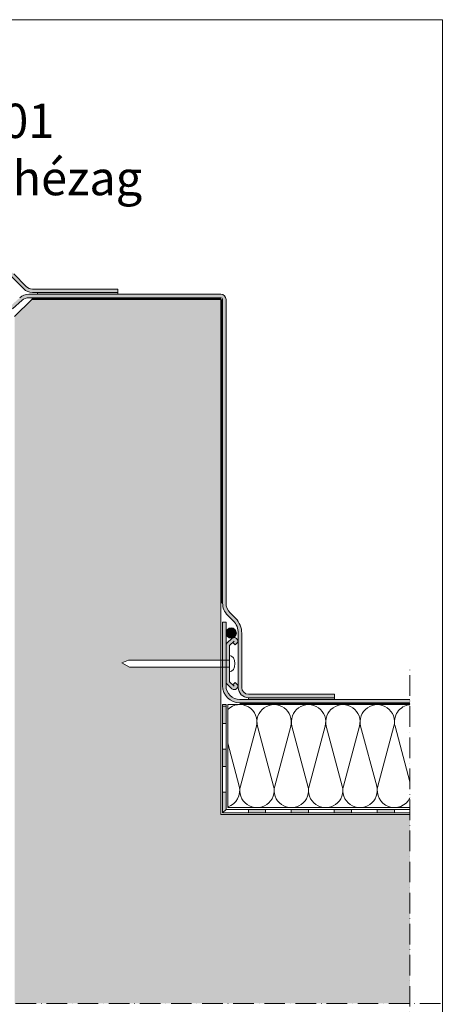
# Model space of a CAD drawing. Units: millimetres. Extents: x -80 to 521, y -268 to 593.
# Drawn here: x 274 to 521, y 19 to 593 of the extents above; entities that cross this region are included whole.
import ezdxf

# ---------------------------------------------------------------- set-up
doc = ezdxf.new("R2010")
doc.units = ezdxf.units.MM
doc.linetypes.add('ACAD_ISO10W100', pattern=[18, 12, -3, 0, -3])
for name, color, linetype, lineweight in [('Barriera vapore', 7, 'Continuous', 5), ('Fissaggi', 7, 'Continuous', 5), ('impaginazione', 7, 'Continuous', 5), ('Intestazione', 7, 'Continuous', 5), ('isolante', 7, 'Continuous', 5), ('Limiti', 7, 'ACAD_ISO10W100', 20), ('Manto sintetico', 5, 'Continuous', 5), ('Metalbar', 7, 'Continuous', 5), ('Supporto', 7, 'Continuous', 5)]:
    doc.layers.add(name, color=color, linetype=linetype, lineweight=lineweight)
doc.styles.get("Standard").update_dxf_attribs({"font": 'arial.ttf'})

# ---------------------------------------------------------------- blocks, each defined once
blk = doc.blocks.new('METALBAR (SEZIONE)')
at = {"layer": 'Metalbar'}
blk.add_lwpolyline([(-12.36, 3.97), (-10.95, 5.38), (-11.67, 6.17, 0.426998), (-14.56, 6.23, 0.401544), (-14.62, 3.47), (-12.03, 0.65, 0.21023), (-10.56, 0), (10.56, 0, 0.21023), (12.03, 0.65), (14.62, 3.47, 0.388984), (14.62, 6.17, 0.439902), (11.67, 6.17), (10.95, 5.32), (12.33, 3.93), (13.14, 4.82), (10.56, 2), (-10.56, 2), (-13.14, 4.82)], format="xyb", close=True, dxfattribs=at)

msp = doc.modelspace()

# ---------------------------------------------------------------- hatches: boundary and pattern name
at = {"layer": 'Barriera vapore'}
h = msp.add_hatch(color=256, dxfattribs=at)
h.dxf.hatch_style = 1
h.paths.add_polyline_path([(392, 193), (394, 193), (394, 183), (392, 183)])
h = msp.add_hatch(color=256, dxfattribs=at)
h.dxf.hatch_style = 1
h.paths.add_polyline_path([(392, 168), (394, 168), (394, 158), (392, 158)])
h = msp.add_hatch(color=256, dxfattribs=at)
h.dxf.hatch_style = 1
h.paths.add_polyline_path([(392, 143), (394, 143), (394, 133), (392, 131)])
h = msp.add_hatch(color=256, dxfattribs=at)
h.dxf.hatch_style = 1
h.paths.add_polyline_path([(407, 133), (407, 131), (417, 131), (417, 133)])
h = msp.add_hatch(color=256, dxfattribs=at)
h.dxf.hatch_style = 1
h.paths.add_polyline_path([(432, 133), (442, 133), (442, 131), (432, 131)])
h = msp.add_hatch(color=256, dxfattribs=at)
h.dxf.hatch_style = 1
h.paths.add_polyline_path([(457, 133), (467, 133), (467, 131), (457, 131)])
h = msp.add_hatch(color=256, dxfattribs=at)
h.dxf.hatch_style = 1
h.paths.add_polyline_path([(482, 133), (492, 133), (492, 131), (482, 131)])
at = {"layer": 'Manto sintetico'}
h = msp.add_hatch(color=256, dxfattribs=at)
h.dxf.hatch_style = 1
h.paths.add_polyline_path([(244.68, 436.07), (251.97, 443.44, -0.417061), (269.03, 443.44), (276.32, 436.07, 0.200175), (281.3, 434), (331, 434), (331, 436), (281.3, 436, -0.200175), (277.75, 437.48), (270.45, 444.85, 0.417061), (250.55, 444.85), (243.25, 437.48, -0.200175), (239.7, 436), (190, 436), (190, 434), (239.7, 434, 0.200175)])
h = msp.add_hatch(color=256, dxfattribs=at)
h.dxf.hatch_style = 1
h.paths.add_polyline_path([(129, 430, -0.414214), (130, 431), (241.7, 431, -0.184982), (245.71, 429.46), (251.15, 424.58, 0.383073), (269.85, 424.58), (275.29, 429.46, -0.184982), (279.3, 431), (391, 431, -0.414214), (392, 430), (392, 253.1, 0.198912), (394.93, 246.03), (398.22, 242.74, -0.198912), (401.15, 235.67), (401.15, 204, 0.414214), (407.15, 198), (457.15, 198), (457.15, 200), (407.15, 200, -0.414214), (403.15, 204), (403.15, 235.67, 0.198912), (399.63, 244.16), (396.34, 247.44, -0.198912), (394, 253.1), (394, 430, 0.414214), (391, 433), (279.3, 433, 0.184982), (273.95, 430.95), (268.52, 426.07, -0.383073), (252.48, 426.07), (247.05, 430.95, 0.184982), (241.7, 433), (130, 433, 0.414214), (127, 430), (127, 253.1, -0.198912), (124.66, 247.44), (121.37, 244.16, 0.198912), (117.85, 235.67), (117.85, 204, -0.414214), (113.85, 200), (63.85, 200), (63.85, 198), (113.85, 198, 0.414214), (119.85, 204), (119.85, 235.67, -0.198912), (122.78, 242.74), (126.07, 246.03, 0.198912), (129, 253.1)])
h = msp.add_hatch(color=256, dxfattribs=at)
h.dxf.hatch_style = 1
h.paths.add_polyline_path([(331, 433), (331, 434), (284.21, 434), (284.21, 433)])
h = msp.add_hatch(color=256, dxfattribs=at)
h.dxf.hatch_style = 1
h.paths.add_polyline_path([(392, 205), (392, 242.06), (394, 242.06), (394, 205, 0.414214), (402, 197), (501, 197), (501, 195), (402, 195, -0.414214)])
h = msp.add_hatch(color=7, dxfattribs=at)
h.dxf.hatch_style = 1
h.paths.add_polyline_path([(394, 235.69, 1), (400, 235.69, 1)])
h = msp.add_hatch(color=256, dxfattribs=at)
h.dxf.hatch_style = 1
h.paths.add_polyline_path([(407.15, 198), (457.15, 198), (457.15, 197), (407.15, 197)])
at = {"layer": 'Metalbar'}
h = msp.add_hatch(color=254, dxfattribs=at)
h.dxf.hatch_style = 1
h.paths.add_polyline_path([(396, 228.41), (397.93, 230.18), (399.32, 228.8), (400.17, 229.52, 0.439902), (400.17, 232.47, 0.388984), (397.47, 232.47), (394.65, 229.89, 0.21023), (394, 228.41), (394, 207.29, 0.21023), (394.65, 205.82), (397.47, 203.23, 0.401544), (400.23, 203.29, 0.426998), (400.17, 206.18), (399.38, 206.9), (397.97, 205.49), (396, 207.29)])
at = {"layer": 'Supporto'}
h = msp.add_hatch(dxfattribs=at)
h.set_pattern_fill('AR-CONC', color=256, scale=0.1)
h.set_pattern_definition([(50, (100, 130), (18.21847, -1.5939), [1.905, -20.955]), (355, (100, 130), (-3.52434, 19.1057), [1.524, -16.76406]), (100.4514, (101.518, 129.867), (14.6941, 17.5118), [1.619, -17.809]), (46.184, (100, 135.08), (27.1079, -4.2042), [2.8575, -31.4325]), (96.6356, (102.26, 134.73), (23.7404, 24.7426), [2.4285, -26.7136]), (351.184, (100, 135.08), (23.7404, 24.7426), [2.286, -25.146]), (21, (102.54, 133.81), (15.16144, -10.2265), [1.905, -20.955]), (326, (102.54, 133.81), (6.1802, 18.4188), [1.524, -16.764]), (71.4514, (103.803, 132.958), (21.34164, 8.1923), [1.619, -17.809]), (37.5, (100, 130), (0.30886, 8.4555), [0, -16.5608, 0, -17.018, 0, -16.8275]), (7.5, (100, 130), (6.68197, 10.01806), [0, -9.7028, 0, -16.1798, 0, -6.4135]), (327.5, (94.336, 130), (13.55906, -0.57287), [0, -6.35, 0, -19.812, 0, -26.289]), (317.5, (91.796, 130), (14.81292, 2.54265), [0, -8.255, 0, -13.1572, 0, -18.669])])
h.paths.add_polyline_path([(391, 430), (281, 430), (271, 420), (271, 20), (501, 20), (501, 130), (391, 130), (391, 215.85), (337.86, 215.85), (333.4, 218.25), (337.24, 219.85), (391, 219.85)])

# ---------------------------------------------------------------- linework, layer by layer
at = {"layer": 'Barriera vapore'}
for p, q in [((392, 131), (392, 194)), ((392, 194), (394, 194)), ((394, 193), (392, 193)), ((394, 194), (394, 133)), ((394, 183), (392, 183)), ((394, 168), (392, 168)), ((394, 158), (392, 158)), ((394, 143), (392, 143)), ((394, 133), (392, 131)), ((394, 133), (501, 133)), ((407, 131), (407, 133)), ((417, 131), (417, 133)), ((432, 131), (432, 133)), ((442, 131), (442, 133)), ((457, 131), (457, 133)), ((467, 131), (467, 133)), ((482, 131), (482, 133)), ((492, 131), (492, 133)), ((392, 131), (501, 131))]:
    msp.add_line(p, q, dxfattribs=at)
at = {"layer": 'Fissaggi'}
for p, q in [((333.4, 218.25), (337.24, 219.85)), ((333.4, 218.25), (337.86, 215.85)), ((396, 219.85), (337.24, 219.85)), ((396, 215.85), (337.86, 215.85))]:
    msp.add_line(p, q, dxfattribs=at)
at = {"layer": 'Fissaggi', "extrusion": (0, 0, -1)}
msp.add_ellipse((396, 217.85), major_axis=(0, -4.8), ratio=0.666667, start_param=3.141593, end_param=6.283185, dxfattribs=at)
at = {"layer": 'impaginazione'}
msp.add_lwpolyline([(519.91, -268.1), (-80.09, -268.1), (-80.09, 592.9), (519.91, 592.9)], close=True, dxfattribs=at)
at = {"layer": 'isolante'}
for p, q in [((501, 194), (395, 194)), ((395, 194), (395, 134)), ((402.34, 146.58), (411.66, 181.42)), ((421.66, 146.58), (412.34, 181.42)), ((422.34, 146.58), (431.66, 181.42)), ((441.66, 146.58), (432.34, 181.42)), ((442.34, 146.58), (451.66, 181.42)), ((461.66, 146.58), (452.34, 181.42)), ((462.34, 146.58), (471.66, 181.42)), ((481.66, 146.58), (472.34, 181.42)), ((482.34, 146.58), (491.66, 181.42)), ((501, 149.05), (492.34, 181.42)), ((401.66, 146.58), (395, 171.47)), ((395, 134), (501, 134))]:
    msp.add_line(p, q, dxfattribs=at)
for centre, start, end in [((402, 184), 345.0191, 134.42732), ((422, 184), 345.0191, 194.9809), ((442, 184), 345.0191, 194.9809), ((462, 184), 345.0191, 194.9809), ((482, 184), 345.0191, 194.9809), ((502, 184), 95.7394, 194.9809), ((392, 144), 287.4576, 14.9809), ((412, 144), 165.0191, 14.9809), ((432, 144), 165.0191, 14.9809), ((452, 144), 165.0191, 14.9809), ((472, 144), 165.0191, 14.9809), ((492, 144), 165.0191, 334.15807)]:
    msp.add_arc(centre, 10, start, end, dxfattribs=at)
at = {"layer": 'Limiti'}
for p, q in [((501, 0), (501, 217)), ((0, 20), (521, 20))]:
    msp.add_line(p, q, dxfattribs=at)
at = {"layer": 'Manto sintetico'}
for p, q in [((276.32, 436.07), (269.03, 443.44)), ((277.75, 437.48), (270.45, 444.85)), ((331, 436), (281.3, 436)), ((331, 434), (331, 436)), ((391, 433), (279.3, 433)), ((391, 431), (279.3, 431)), ((331, 434), (281.3, 434)), ((284.21, 433), (284.21, 434)), ((331, 433), (331, 434)), ((275.29, 429.46), (269.85, 424.58)), ((392, 253.1), (392, 430)), ((394, 253.1), (394, 430)), ((399.63, 244.16), (396.34, 247.44)), ((392, 205), (392, 242.06)), ((392, 242.06), (394, 242.06)), ((394, 205), (394, 242.06)), ((398.22, 242.74), (394.93, 246.03)), ((401.15, 204), (401.15, 235.67)), ((403.15, 204), (403.15, 235.67)), ((501, 197), (402, 197)), ((501, 195), (402, 195)), ((457.15, 200), (407.15, 200)), ((457.15, 198), (407.15, 198)), ((407.15, 198), (407.15, 197)), ((457.15, 198), (457.15, 200)), ((457.15, 198), (457.15, 197))]:
    msp.add_line(p, q, dxfattribs=at)
at = {"layer": 'Manto sintetico', "color": 7}
for p, q in [((282, 430), (281, 431)), ((282, 431), (281, 430)), ((283, 430), (282, 431)), ((283, 431), (282, 430)), ((284, 430), (283, 431)), ((284, 431), (283, 430)), ((285, 430), (284, 431)), ((285, 431), (284, 430)), ((286, 430), (285, 431)), ((286, 431), (285, 430)), ((287, 430), (286, 431)), ((287, 431), (286, 430)), ((288, 430), (287, 431)), ((288, 431), (287, 430)), ((289, 430), (288, 431)), ((289, 431), (288, 430)), ((290, 430), (289, 431)), ((290, 431), (289, 430)), ((291, 430), (290, 431)), ((291, 431), (290, 430)), ((292, 430), (291, 431)), ((292, 431), (291, 430)), ((293, 430), (292, 431)), ((293, 431), (292, 430)), ((294, 430), (293, 431)), ((294, 431), (293, 430)), ((295, 430), (294, 431)), ((295, 431), (294, 430)), ((296, 430), (295, 431)), ((296, 431), (295, 430)), ((297, 430), (296, 431)), ((297, 431), (296, 430)), ((298, 430), (297, 431)), ((298, 431), (297, 430)), ((299, 430), (298, 431)), ((299, 431), (298, 430)), ((300, 430), (299, 431)), ((300, 431), (299, 430)), ((301, 430), (300, 431)), ((301, 431), (300, 430)), ((302, 430), (301, 431)), ((302, 431), (301, 430)), ((303, 430), (302, 431)), ((303, 431), (302, 430)), ((304, 430), (303, 431)), ((304, 431), (303, 430)), ((305, 430), (304, 431)), ((305, 431), (304, 430)), ((306, 430), (305, 431)), ((306, 431), (305, 430)), ((307, 430), (306, 431)), ((307, 431), (306, 430)), ((308, 430), (307, 431)), ((308, 431), (307, 430)), ((309, 430), (308, 431)), ((309, 431), (308, 430)), ((310, 430), (309, 431)), ((310, 431), (309, 430)), ((311, 430), (310, 431)), ((311, 431), (310, 430)), ((312, 430), (311, 431)), ((312, 431), (311, 430)), ((313, 430), (312, 431)), ((313, 431), (312, 430)), ((314, 430), (313, 431)), ((314, 431), (313, 430)), ((315, 430), (314, 431)), ((315, 431), (314, 430)), ((316, 430), (315, 431)), ((316, 431), (315, 430)), ((317, 430), (316, 431)), ((317, 431), (316, 430)), ((318, 430), (317, 431)), ((318, 431), (317, 430)), ((319, 430), (318, 431)), ((319, 431), (318, 430)), ((320, 430), (319, 431)), ((320, 431), (319, 430)), ((321, 430), (320, 431)), ((321, 431), (320, 430)), ((322, 430), (321, 431)), ((322, 431), (321, 430)), ((323, 430), (322, 431)), ((323, 431), (322, 430)), ((324, 430), (323, 431)), ((324, 431), (323, 430)), ((325, 430), (324, 431)), ((325, 431), (324, 430)), ((326, 430), (325, 431)), ((326, 431), (325, 430)), ((327, 430), (326, 431)), ((327, 431), (326, 430)), ((328, 430), (327, 431)), ((328, 431), (327, 430)), ((329, 430), (328, 431)), ((329, 431), (328, 430)), ((330, 430), (329, 431)), ((330, 431), (329, 430)), ((331, 430), (330, 431)), ((331, 431), (330, 430)), ((332, 430), (331, 431)), ((332, 431), (331, 430)), ((333, 430), (332, 431)), ((333, 431), (332, 430)), ((334, 430), (333, 431)), ((334, 431), (333, 430)), ((335, 430), (334, 431)), ((335, 431), (334, 430)), ((336, 430), (335, 431)), ((336, 431), (335, 430)), ((337, 430), (336, 431)), ((337, 431), (336, 430)), ((338, 430), (337, 431)), ((338, 431), (337, 430)), ((339, 430), (338, 431)), ((339, 431), (338, 430)), ((340, 430), (339, 431)), ((340, 431), (339, 430)), ((341, 430), (340, 431)), ((341, 431), (340, 430)), ((342, 430), (341, 431)), ((342, 431), (341, 430)), ((343, 430), (342, 431)), ((343, 431), (342, 430)), ((344, 430), (343, 431)), ((344, 431), (343, 430)), ((345, 430), (344, 431)), ((345, 431), (344, 430)), ((346, 430), (345, 431)), ((346, 431), (345, 430)), ((347, 430), (346, 431)), ((347, 431), (346, 430)), ((348, 430), (347, 431)), ((348, 431), (347, 430)), ((349, 430), (348, 431)), ((349, 431), (348, 430)), ((350, 430), (349, 431)), ((350, 431), (349, 430)), ((351, 430), (350, 431)), ((351, 431), (350, 430)), ((352, 430), (351, 431)), ((352, 431), (351, 430)), ((353, 430), (352, 431)), ((353, 431), (352, 430)), ((354, 430), (353, 431)), ((354, 431), (353, 430)), ((355, 430), (354, 431)), ((355, 431), (354, 430)), ((356, 430), (355, 431)), ((356, 431), (355, 430)), ((357, 430), (356, 431)), ((357, 431), (356, 430)), ((358, 430), (357, 431)), ((358, 431), (357, 430)), ((359, 430), (358, 431)), ((359, 431), (358, 430)), ((360, 430), (359, 431)), ((360, 431), (359, 430)), ((361, 430), (360, 431)), ((361, 431), (360, 430)), ((362, 430), (361, 431)), ((362, 431), (361, 430)), ((363, 430), (362, 431)), ((363, 431), (362, 430)), ((364, 430), (363, 431)), ((364, 431), (363, 430)), ((365, 430), (364, 431)), ((365, 431), (364, 430)), ((366, 430), (365, 431)), ((366, 431), (365, 430)), ((367, 430), (366, 431)), ((367, 431), (366, 430)), ((368, 430), (367, 431)), ((368, 431), (367, 430)), ((369, 430), (368, 431)), ((369, 431), (368, 430)), ((370, 430), (369, 431)), ((370, 431), (369, 430)), ((371, 430), (370, 431)), ((371, 431), (370, 430)), ((372, 430), (371, 431)), ((372, 431), (371, 430)), ((373, 430), (372, 431)), ((373, 431), (372, 430)), ((374, 430), (373, 431)), ((374, 431), (373, 430)), ((375, 430), (374, 431)), ((375, 431), (374, 430)), ((376, 430), (375, 431)), ((376, 431), (375, 430)), ((377, 430), (376, 431)), ((377, 431), (376, 430)), ((378, 430), (377, 431)), ((378, 431), (377, 430)), ((379, 430), (378, 431)), ((379, 431), (378, 430)), ((380, 430), (379, 431)), ((380, 431), (379, 430)), ((381, 430), (380, 431)), ((381, 431), (380, 430)), ((382, 430), (381, 431)), ((382, 431), (381, 430)), ((383, 430), (382, 431)), ((383, 431), (382, 430)), ((384, 430), (383, 431)), ((384, 431), (383, 430)), ((385, 430), (384, 431)), ((385, 431), (384, 430)), ((386, 430), (385, 431)), ((386, 431), (385, 430)), ((387, 430), (386, 431)), ((387, 431), (386, 430)), ((388, 430), (387, 431)), ((388, 431), (387, 430)), ((389, 430), (388, 431)), ((389, 431), (388, 430)), ((390, 430), (389, 431)), ((390, 431), (389, 430)), ((391, 430), (390, 431)), ((391, 431), (390, 430)), ((392, 429), (391, 430)), ((392, 430), (391, 429)), ((392, 428), (391, 429)), ((392, 429), (391, 428)), ((392, 427), (391, 428)), ((392, 428), (391, 427)), ((392, 426), (391, 427)), ((392, 427), (391, 426)), ((392, 425), (391, 426)), ((392, 426), (391, 425)), ((392, 424), (391, 425)), ((392, 425), (391, 424)), ((392, 423), (391, 424)), ((392, 424), (391, 423)), ((392, 422), (391, 423)), ((392, 423), (391, 422)), ((392, 421), (391, 422)), ((392, 422), (391, 421)), ((392, 420), (391, 421)), ((392, 421), (391, 420)), ((392, 419), (391, 420)), ((392, 420), (391, 419)), ((392, 418), (391, 419)), ((392, 419), (391, 418)), ((392, 417), (391, 418)), ((392, 418), (391, 417)), ((392, 416), (391, 417)), ((392, 417), (391, 416)), ((392, 415), (391, 416)), ((392, 416), (391, 415)), ((392, 414), (391, 415)), ((392, 415), (391, 414)), ((392, 413), (391, 414)), ((392, 414), (391, 413)), ((392, 412), (391, 413)), ((392, 413), (391, 412)), ((392, 411), (391, 412)), ((392, 412), (391, 411)), ((392, 410), (391, 411)), ((392, 411), (391, 410)), ((392, 409), (391, 410)), ((392, 410), (391, 409)), ((392, 408), (391, 409)), ((392, 409), (391, 408)), ((392, 407), (391, 408)), ((392, 408), (391, 407)), ((392, 406), (391, 407)), ((392, 407), (391, 406)), ((392, 405), (391, 406)), ((392, 406), (391, 405)), ((392, 404), (391, 405)), ((392, 405), (391, 404)), ((392, 403), (391, 404)), ((392, 404), (391, 403)), ((392, 402), (391, 403)), ((392, 403), (391, 402)), ((392, 401), (391, 402)), ((392, 402), (391, 401)), ((392, 400), (391, 401)), ((392, 401), (391, 400)), ((392, 399), (391, 400)), ((392, 400), (391, 399)), ((392, 398), (391, 399)), ((392, 399), (391, 398)), ((392, 397), (391, 398)), ((392, 398), (391, 397)), ((392, 396), (391, 397)), ((392, 397), (391, 396)), ((392, 395), (391, 396)), ((392, 396), (391, 395)), ((392, 394), (391, 395)), ((392, 395), (391, 394)), ((392, 393), (391, 394)), ((392, 394), (391, 393)), ((392, 392), (391, 393)), ((392, 393), (391, 392)), ((392, 391), (391, 392)), ((392, 392), (391, 391)), ((392, 390), (391, 391)), ((392, 391), (391, 390)), ((392, 389), (391, 390)), ((392, 390), (391, 389)), ((392, 388), (391, 389)), ((392, 389), (391, 388)), ((392, 387), (391, 388)), ((392, 388), (391, 387)), ((392, 386), (391, 387)), ((392, 387), (391, 386)), ((392, 385), (391, 386)), ((392, 386), (391, 385)), ((392, 384), (391, 385)), ((392, 385), (391, 384)), ((392, 383), (391, 384)), ((392, 384), (391, 383)), ((392, 382), (391, 383)), ((392, 383), (391, 382)), ((392, 381), (391, 382)), ((392, 382), (391, 381)), ((392, 380), (391, 381)), ((392, 381), (391, 380)), ((392, 379), (391, 380)), ((392, 380), (391, 379)), ((392, 378), (391, 379)), ((392, 379), (391, 378)), ((392, 377), (391, 378)), ((392, 378), (391, 377)), ((392, 376), (391, 377)), ((392, 377), (391, 376)), ((392, 375), (391, 376)), ((392, 376), (391, 375)), ((392, 374), (391, 375)), ((392, 375), (391, 374)), ((392, 373), (391, 374)), ((392, 374), (391, 373)), ((392, 372), (391, 373)), ((392, 373), (391, 372)), ((392, 371), (391, 372)), ((392, 372), (391, 371)), ((392, 370), (391, 371)), ((392, 371), (391, 370)), ((392, 369), (391, 370)), ((392, 370), (391, 369)), ((392, 368), (391, 369)), ((392, 369), (391, 368)), ((392, 367), (391, 368)), ((392, 368), (391, 367)), ((392, 366), (391, 367)), ((392, 367), (391, 366)), ((392, 365), (391, 366)), ((392, 366), (391, 365)), ((392, 364), (391, 365)), ((392, 365), (391, 364)), ((392, 363), (391, 364)), ((392, 364), (391, 363)), ((392, 362), (391, 363)), ((392, 363), (391, 362)), ((392, 361), (391, 362)), ((392, 362), (391, 361)), ((392, 360), (391, 361)), ((392, 361), (391, 360)), ((392, 359), (391, 360)), ((392, 360), (391, 359)), ((392, 358), (391, 359)), ((392, 359), (391, 358)), ((392, 357), (391, 358)), ((392, 358), (391, 357)), ((392, 356), (391, 357)), ((392, 357), (391, 356)), ((392, 355), (391, 356)), ((392, 356), (391, 355)), ((392, 354), (391, 355)), ((392, 355), (391, 354)), ((392, 353), (391, 354)), ((392, 354), (391, 353)), ((392, 352), (391, 353)), ((392, 353), (391, 352)), ((392, 351), (391, 352)), ((392, 352), (391, 351)), ((392, 350), (391, 351)), ((392, 351), (391, 350)), ((392, 349), (391, 350)), ((392, 350), (391, 349)), ((392, 348), (391, 349)), ((392, 349), (391, 348)), ((392, 347), (391, 348)), ((392, 348), (391, 347)), ((392, 346), (391, 347)), ((392, 347), (391, 346)), ((392, 345), (391, 346)), ((392, 346), (391, 345)), ((392, 344), (391, 345)), ((392, 345), (391, 344)), ((392, 343), (391, 344)), ((392, 344), (391, 343)), ((392, 342), (391, 343)), ((392, 343), (391, 342)), ((392, 341), (391, 342)), ((392, 342), (391, 341)), ((392, 340), (391, 341)), ((392, 341), (391, 340)), ((392, 339), (391, 340)), ((392, 340), (391, 339)), ((392, 338), (391, 339)), ((392, 339), (391, 338)), ((392, 337), (391, 338)), ((392, 338), (391, 337)), ((392, 336), (391, 337)), ((392, 337), (391, 336)), ((392, 335), (391, 336)), ((392, 336), (391, 335)), ((392, 334), (391, 335)), ((392, 335), (391, 334)), ((392, 333), (391, 334)), ((392, 334), (391, 333)), ((392, 332), (391, 333)), ((392, 333), (391, 332)), ((392, 331), (391, 332)), ((392, 332), (391, 331)), ((392, 330), (391, 331)), ((392, 331), (391, 330)), ((392, 329), (391, 330)), ((392, 330), (391, 329)), ((392, 328), (391, 329)), ((392, 329), (391, 328)), ((392, 327), (391, 328)), ((392, 328), (391, 327)), ((392, 326), (391, 327)), ((392, 327), (391, 326)), ((392, 325), (391, 326)), ((392, 326), (391, 325)), ((392, 324), (391, 325)), ((392, 325), (391, 324)), ((392, 323), (391, 324)), ((392, 324), (391, 323)), ((392, 322), (391, 323)), ((392, 323), (391, 322)), ((392, 321), (391, 322)), ((392, 322), (391, 321)), ((392, 320), (391, 321)), ((392, 321), (391, 320)), ((392, 319), (391, 320)), ((392, 320), (391, 319)), ((392, 318), (391, 319)), ((392, 319), (391, 318)), ((392, 317), (391, 318)), ((392, 318), (391, 317)), ((392, 316), (391, 317)), ((392, 317), (391, 316)), ((392, 315), (391, 316)), ((392, 316), (391, 315)), ((392, 314), (391, 315)), ((392, 315), (391, 314)), ((392, 313), (391, 314)), ((392, 314), (391, 313)), ((392, 312), (391, 313)), ((392, 313), (391, 312)), ((392, 311), (391, 312)), ((392, 312), (391, 311)), ((392, 310), (391, 311)), ((392, 311), (391, 310)), ((392, 309), (391, 310)), ((392, 310), (391, 309)), ((392, 308), (391, 309)), ((392, 309), (391, 308)), ((392, 307), (391, 308)), ((392, 308), (391, 307)), ((392, 306), (391, 307)), ((392, 307), (391, 306)), ((392, 305), (391, 306)), ((392, 306), (391, 305)), ((392, 304), (391, 305)), ((392, 305), (391, 304)), ((392, 303), (391, 304)), ((392, 304), (391, 303)), ((392, 302), (391, 303)), ((392, 303), (391, 302)), ((392, 301), (391, 302)), ((392, 302), (391, 301)), ((392, 300), (391, 301)), ((392, 301), (391, 300)), ((392, 299), (391, 300)), ((392, 300), (391, 299)), ((392, 298), (391, 299)), ((392, 299), (391, 298)), ((392, 297), (391, 298)), ((392, 298), (391, 297)), ((392, 296), (391, 297)), ((392, 297), (391, 296)), ((392, 295), (391, 296)), ((392, 296), (391, 295)), ((392, 294), (391, 295)), ((392, 295), (391, 294)), ((392, 293), (391, 294)), ((392, 294), (391, 293)), ((392, 292), (391, 293)), ((392, 293), (391, 292)), ((392, 291), (391, 292)), ((392, 292), (391, 291)), ((392, 290), (391, 291)), ((392, 291), (391, 290)), ((392, 289), (391, 290)), ((392, 290), (391, 289)), ((392, 288), (391, 289)), ((392, 289), (391, 288)), ((392, 287), (391, 288)), ((392, 288), (391, 287)), ((392, 286), (391, 287)), ((392, 287), (391, 286)), ((392, 285), (391, 286)), ((392, 286), (391, 285)), ((392, 284), (391, 285)), ((392, 285), (391, 284)), ((392, 283), (391, 284)), ((392, 284), (391, 283)), ((392, 282), (391, 283)), ((392, 283), (391, 282)), ((392, 281), (391, 282)), ((392, 282), (391, 281)), ((392, 280), (391, 281)), ((392, 281), (391, 280)), ((392, 279), (391, 280)), ((392, 280), (391, 279)), ((392, 278), (391, 279)), ((392, 279), (391, 278)), ((392, 277), (391, 278)), ((392, 278), (391, 277)), ((392, 276), (391, 277)), ((392, 277), (391, 276)), ((392, 275), (391, 276)), ((392, 276), (391, 275)), ((392, 274), (391, 275)), ((392, 275), (391, 274)), ((392, 273), (391, 274)), ((392, 274), (391, 273)), ((392, 272), (391, 273)), ((392, 273), (391, 272)), ((392, 271), (391, 272)), ((392, 272), (391, 271)), ((392, 270), (391, 271)), ((392, 271), (391, 270)), ((392, 269), (391, 270)), ((392, 270), (391, 269)), ((392, 268), (391, 269)), ((392, 269), (391, 268)), ((392, 267), (391, 268)), ((392, 268), (391, 267)), ((392, 266), (391, 267)), ((392, 267), (391, 266)), ((392, 265), (391, 266)), ((392, 266), (391, 265)), ((392, 264), (391, 265)), ((392, 265), (391, 264)), ((392, 263), (391, 264)), ((392, 264), (391, 263)), ((392, 262), (391, 263)), ((392, 263), (391, 262)), ((392, 261), (391, 262)), ((392, 262), (391, 261)), ((392, 260), (391, 261)), ((392, 261), (391, 260)), ((392, 259), (391, 260)), ((392, 260), (391, 259)), ((392, 258), (391, 259)), ((392, 259), (391, 258)), ((392, 257), (391, 258)), ((392, 258), (391, 257)), ((392, 256), (391, 257)), ((392, 257), (391, 256)), ((392, 255), (391, 256)), ((392, 256), (391, 255)), ((392, 254), (391, 255)), ((392, 255), (391, 254)), ((392, 253), (391, 254)), ((392, 254), (391, 253)), ((403, 194), (402, 195)), ((403, 195), (402, 194)), ((404, 194), (403, 195)), ((404, 195), (403, 194)), ((405, 194), (404, 195)), ((405, 195), (404, 194)), ((406, 194), (405, 195)), ((406, 195), (405, 194)), ((407, 194), (406, 195)), ((407, 195), (406, 194)), ((408, 194), (407, 195)), ((408, 195), (407, 194)), ((409, 194), (408, 195)), ((409, 195), (408, 194)), ((410, 194), (409, 195)), ((410, 195), (409, 194)), ((411, 194), (410, 195)), ((411, 195), (410, 194)), ((412, 194), (411, 195)), ((412, 195), (411, 194)), ((413, 194), (412, 195)), ((413, 195), (412, 194)), ((414, 194), (413, 195)), ((414, 195), (413, 194)), ((415, 194), (414, 195)), ((415, 195), (414, 194)), ((416, 194), (415, 195)), ((416, 195), (415, 194)), ((417, 194), (416, 195)), ((417, 195), (416, 194)), ((418, 194), (417, 195)), ((418, 195), (417, 194)), ((419, 194), (418, 195)), ((419, 195), (418, 194)), ((420, 194), (419, 195)), ((420, 195), (419, 194)), ((421, 194), (420, 195)), ((421, 195), (420, 194)), ((422, 194), (421, 195)), ((422, 195), (421, 194)), ((423, 194), (422, 195)), ((423, 195), (422, 194)), ((424, 194), (423, 195)), ((424, 195), (423, 194)), ((425, 194), (424, 195)), ((425, 195), (424, 194)), ((426, 194), (425, 195)), ((426, 195), (425, 194)), ((427, 194), (426, 195)), ((427, 195), (426, 194)), ((428, 194), (427, 195)), ((428, 195), (427, 194)), ((429, 194), (428, 195)), ((429, 195), (428, 194)), ((430, 194), (429, 195)), ((430, 195), (429, 194)), ((431, 194), (430, 195)), ((431, 195), (430, 194)), ((432, 194), (431, 195)), ((432, 195), (431, 194)), ((433, 194), (432, 195)), ((433, 195), (432, 194)), ((434, 194), (433, 195)), ((434, 195), (433, 194)), ((435, 194), (434, 195)), ((435, 195), (434, 194)), ((436, 194), (435, 195)), ((436, 195), (435, 194)), ((437, 194), (436, 195)), ((437, 195), (436, 194)), ((438, 194), (437, 195)), ((438, 195), (437, 194)), ((439, 194), (438, 195)), ((439, 195), (438, 194)), ((440, 194), (439, 195)), ((440, 195), (439, 194)), ((441, 194), (440, 195)), ((441, 195), (440, 194)), ((442, 194), (441, 195)), ((442, 195), (441, 194)), ((443, 194), (442, 195)), ((443, 195), (442, 194)), ((444, 194), (443, 195)), ((444, 195), (443, 194)), ((445, 194), (444, 195)), ((445, 195), (444, 194)), ((446, 194), (445, 195)), ((446, 195), (445, 194)), ((447, 194), (446, 195)), ((447, 195), (446, 194)), ((448, 194), (447, 195)), ((448, 195), (447, 194)), ((449, 194), (448, 195)), ((449, 195), (448, 194)), ((450, 194), (449, 195)), ((450, 195), (449, 194)), ((451, 194), (450, 195)), ((451, 195), (450, 194)), ((452, 194), (451, 195)), ((452, 195), (451, 194)), ((453, 194), (452, 195)), ((453, 195), (452, 194)), ((454, 194), (453, 195)), ((454, 195), (453, 194)), ((455, 194), (454, 195)), ((455, 195), (454, 194)), ((456, 194), (455, 195)), ((456, 195), (455, 194)), ((457, 194), (456, 195)), ((457, 195), (456, 194)), ((458, 194), (457, 195)), ((458, 195), (457, 194)), ((459, 194), (458, 195)), ((459, 195), (458, 194)), ((460, 194), (459, 195)), ((460, 195), (459, 194)), ((461, 194), (460, 195)), ((461, 195), (460, 194)), ((462, 194), (461, 195)), ((462, 195), (461, 194)), ((463, 194), (462, 195)), ((463, 195), (462, 194)), ((464, 194), (463, 195)), ((464, 195), (463, 194)), ((465, 194), (464, 195)), ((465, 195), (464, 194)), ((466, 194), (465, 195)), ((466, 195), (465, 194)), ((467, 194), (466, 195)), ((467, 195), (466, 194)), ((468, 194), (467, 195)), ((468, 195), (467, 194)), ((469, 194), (468, 195)), ((469, 195), (468, 194)), ((470, 194), (469, 195)), ((470, 195), (469, 194)), ((471, 194), (470, 195)), ((471, 195), (470, 194)), ((472, 194), (471, 195)), ((472, 195), (471, 194)), ((473, 194), (472, 195)), ((473, 195), (472, 194)), ((474, 194), (473, 195)), ((474, 195), (473, 194)), ((475, 194), (474, 195)), ((475, 195), (474, 194)), ((476, 194), (475, 195)), ((476, 195), (475, 194)), ((477, 194), (476, 195)), ((477, 195), (476, 194)), ((478, 194), (477, 195)), ((478, 195), (477, 194)), ((479, 194), (478, 195)), ((479, 195), (478, 194)), ((480, 194), (479, 195)), ((480, 195), (479, 194)), ((481, 194), (480, 195)), ((481, 195), (480, 194)), ((482, 194), (481, 195)), ((482, 195), (481, 194)), ((483, 194), (482, 195)), ((483, 195), (482, 194)), ((484, 194), (483, 195)), ((484, 195), (483, 194)), ((485, 194), (484, 195)), ((485, 195), (484, 194)), ((486, 194), (485, 195)), ((486, 195), (485, 194)), ((487, 194), (486, 195)), ((487, 195), (486, 194)), ((488, 194), (487, 195)), ((488, 195), (487, 194)), ((489, 194), (488, 195)), ((489, 195), (488, 194)), ((490, 194), (489, 195)), ((490, 195), (489, 194)), ((491, 194), (490, 195)), ((491, 195), (490, 194)), ((492, 194), (491, 195)), ((492, 195), (491, 194)), ((493, 194), (492, 195)), ((493, 195), (492, 194)), ((494, 194), (493, 195)), ((494, 195), (493, 194)), ((495, 194), (494, 195)), ((495, 195), (494, 194)), ((496, 194), (495, 195)), ((496, 195), (495, 194)), ((497, 194), (496, 195)), ((497, 195), (496, 194)), ((498, 194), (497, 195)), ((498, 195), (497, 194)), ((499, 194), (498, 195)), ((499, 195), (498, 194)), ((500, 194), (499, 195)), ((500, 195), (499, 194)), ((501, 194), (500, 195)), ((501, 195), (500, 194))]:
    msp.add_line(p, q, dxfattribs=at)
msp.add_circle((397, 235.69), 3, dxfattribs=at)
at = {"layer": 'Manto sintetico'}
for centre, radius, start, end in [((281.3, 441), 7, 224.72176, 270), ((281.3, 441), 5, 224.72176, 270), ((279.3, 425), 8, 90, 131.92097), ((279.3, 425), 6, 90, 131.92097), ((391, 430), 3, 0, 90), ((391, 430), 1, 0, 90), ((402, 253.1), 10, 180, 225), ((402, 253.1), 8, 180, 225), ((391.15, 235.67), 10, 0, 45), ((391.15, 235.67), 12, 0, 45), ((402, 205), 10, 180, 270), ((402, 205), 8, 180, 270), ((407.15, 204), 6, 180, 270), ((407.15, 204), 4, 180, 270)]:
    msp.add_arc(centre, radius, start, end, dxfattribs=at)
at = {"layer": 'Supporto'}
for p, q in [((281, 430), (271, 420)), ((391, 430), (281, 430)), ((391, 430), (391, 130)), ((391, 130), (501, 130))]:
    msp.add_line(p, q, dxfattribs=at)

# ---------------------------------------------------------------- block references
at = {"layer": 'Fissaggi', "xscale": -1, "rotation": 270}
msp.add_blockref('METALBAR (SEZIONE)', (394, 217.85), dxfattribs=at)

# ---------------------------------------------------------------- texts
at = {"layer": 'Intestazione', "insert": (250.94, 517.32), "char_height": 20, "width": 370, "attachment_point": 5}
msp.add_mtext('{\\fArial|b1|i0|c238|p34;S-0601\\PTágulási hézag}', dxfattribs=at)

doc.saveas('drawing.dxf')
